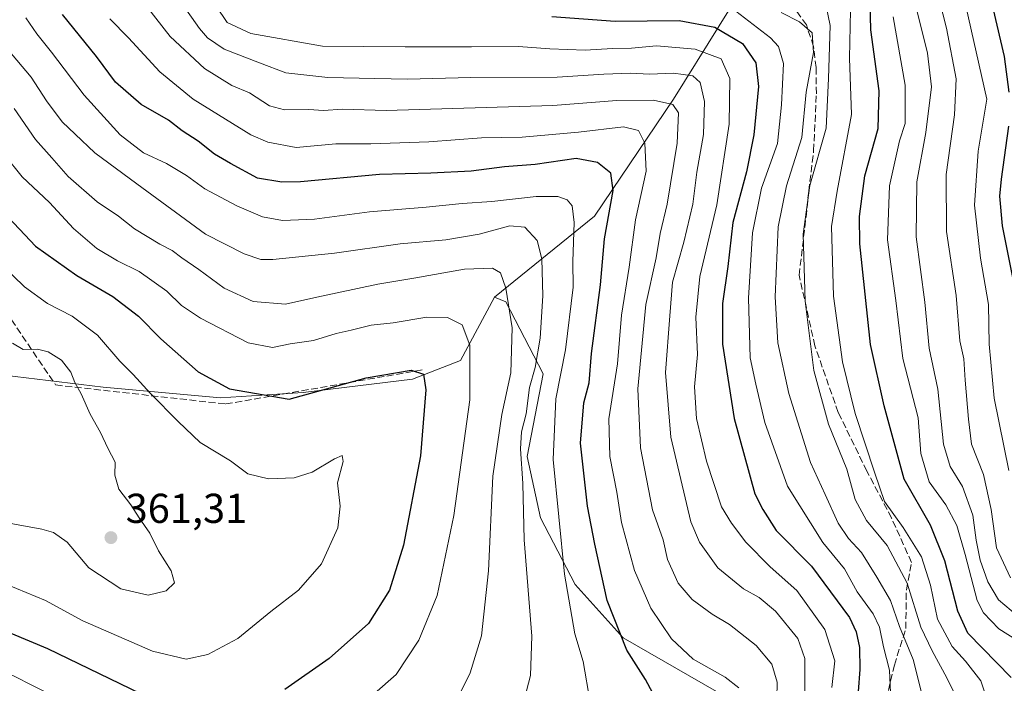
# Model space of a CAD drawing. Units: metres. Extents: x 599847 to 603273, y 4782374 to 4784738.
# Drawn here: x 601628 to 601864, y 4782923 to 4783082 of the extents above; entities that cross this region are included whole.
import ezdxf

# ---------------------------------------------------------------- set-up
doc = ezdxf.new("R2010")
doc.units = ezdxf.units.M
doc.header["$MEASUREMENT"] = 0
doc.linetypes.add('DGN Style 3', pattern=[2.307223458686699, 1.648016756204785, -0.6592067024819142])
for name, color, linetype, lineweight in [('Arbolado forestal CxS', 92, 'Continuous', 0), ('Curva de nivel maestra', 30, 'Continuous', 30), ('Curva de nivel normal', 30, 'Continuous', 0), ('Pastizal CxS', 92, 'Continuous', 0), ('Punto de cota en terreno', 7, 'Continuous', 0), ('Rótulo de punto de cota en terreno', 7, 'Continuous', 0), ('Senda', 7, 'DGN Style 3', 0)]:
    doc.layers.add(name, color=color, linetype=linetype, lineweight=lineweight)
doc.styles.add('Style-Arial', font='txt')

# ---------------------------------------------------------------- blocks, each defined once
blk = doc.blocks.new('5PATER')
at = {"layer": 'Punto de cota en terreno', "linetype": 'Continuous', "lineweight": 0}
h = blk.add_hatch(color=51, dxfattribs=at)
edge = h.paths.add_edge_path()
edge.add_ellipse((0, 0), major_axis=(-0.1095731443231308, -0.1110710700762829), ratio=0.9994222409660322, start_angle=0, end_angle=360)

msp = doc.modelspace()

# ---------------------------------------------------------------- linework, layer by layer
at = {"layer": 'Arbolado forestal CxS', "color": 92, "linetype": 'Continuous', "lineweight": 0}
for points in [[(601798.2785, 4782918.6645, 321.133600000001), (601772.7011000002, 4782933.3685, 325.078800000003), (601761.1903999997, 4782946.1545, 329.2409000000043), (601752.8768999996, 4782962.1369, 333.2011000000057), (601749.6788999997, 4782976.840500001, 334.6435000000056), (601753.5109000001, 4782996.6599, 334.6637000000046), (601744.5618000003, 4783013.920499999, 340.3767999999982), (601741.8693000004, 4783015.085700001, 341.3736000000063), (601765.8614999996, 4783034.4823, 327.4228000000003), (601784.7467, 4783062.556500001, 313.1679000000004), (601806.6958999997, 4783097.776699999, 283.3693000000058), (601829.6282000003, 4783146.042500001, 240.0504999999976), (601870.9051000001, 4783200.532299999, 236.2421000000031)], [(601870.9051000001, 4783200.532299999, 236.2421000000031), (601829.6282000003, 4783146.042500001, 240.0504999999976), (601806.6958999997, 4783097.776699999, 283.3693000000058), (601784.7467, 4783062.556500001, 313.1679000000004), (601765.8614999996, 4783034.4823, 327.4228000000003), (601741.8693000004, 4783015.085700001, 341.3736000000063)], [(601741.8693000004, 4783015.085700001, 341.3736000000063), (601744.5618000003, 4783013.920499999, 340.3767999999982), (601753.5109000001, 4782996.6599, 334.6637000000046), (601749.6788999997, 4782976.840500001, 334.6435000000056), (601752.8768999996, 4782962.1369, 333.2011000000057), (601761.1903999997, 4782946.1545, 329.2409000000043), (601772.7011000002, 4782933.3685, 325.078800000003), (601798.2785, 4782918.6645, 321.133600000001)]]:
    msp.add_polyline3d(points, dxfattribs=at)
at = {"layer": 'Curva de nivel maestra', "color": 30, "linetype": 'Continuous', "lineweight": 30, "flags": 128}
for points, elevation in [([(601865.7800000003, 4782923.880100001), (601855.3499999996, 4782934.540100001), (601852.9699999997, 4782939.780099999), (601849.8600000005, 4782951.880100001), (601846.3899999997, 4782960.4001), (601840.1200000001, 4782971.470100001), (601835.3300000001, 4782989.0001), (601832.0599999996, 4783003.7301), (601829.4400000004, 4783027.8201), (601829.3799999999, 4783034.390100001), (601830.6600000003, 4783044.190099999), (601833.8899999997, 4783055.520099999), (601834.0999999996, 4783064.520099999), (601832.0999999996, 4783079.140100001), (601831.8300000001, 4783089.0101)], 275), ([(601860.54, 4783087.870100001), (601864.0800000001, 4783072.790100001), (601865.1900000004, 4783064.200099999)], 250), ([(601779.7800000003, 4782920.120100001), (601778.0499999998, 4782923.4001), (601773.6200000001, 4782930.4801), (601768.9000000004, 4782942.3201), (601765.9299999997, 4782955.8301), (601764.1200000001, 4782964.950099999), (601762.4900000002, 4782980.0801), (601763.2400000002, 4782989.7501), (601764.5199999996, 4782994.530099999), (601765.0999999996, 4783001.530099999), (601767.2400000002, 4783018.0601), (601768.25, 4783029.030099999), (601770.29, 4783040.670100001), (601769.7199999997, 4783044.780099999), (601766.54, 4783047.350099999), (601761.4600000001, 4783048.3101), (601751.5999999996, 4783046.9001), (601744.2100000001, 4783046.280099999), (601736.2199999997, 4783045.290100001), (601726.6100000005, 4783044.780099999), (601714.2199999997, 4783044.460100001), (601695.2699999996, 4783042.7501), (601690.8200000003, 4783042.610099999), (601685.0099999999, 4783043.590100001), (601678.4800000006, 4783047.110099999), (601674.7100000001, 4783049.350099999), (601670.7300000006, 4783052.440099999), (601666.9100000003, 4783054.940099999), (601663.6100000005, 4783057.4801), (601657.1200000001, 4783061.220100001), (601650.9699999997, 4783066.610099999), (601646.3399999999, 4783072.800100001), (601638.2199999997, 4783082.840100001)], 324.9999999999999), ([(601755.5899999999, 4783082.360099999), (601770.7699999996, 4783081.2301), (601786.0999999996, 4783081.4101), (601794.6799999997, 4783079.800100001), (601801.2999999998, 4783075.9001), (601804.5599999996, 4783071.220100001), (601805.1500000004, 4783065.5701), (601804.0199999996, 4783054.020099999), (601802.29, 4783045.1501), (601799.0199999996, 4783032.960100001), (601797.7699999996, 4783022.4301), (601796.5199999996, 4783013.540100001), (601796.5499999998, 4783003.800100001), (601799.3399999999, 4782986.020099999), (601804.29, 4782967.960100001), (601806.2000000002, 4782964.200099999), (601809.4299999997, 4782959.100099999), (601817.8799999999, 4782950.5601), (601826.9699999997, 4782938.300100001), (601828.5800000001, 4782934.850099999), (601829.3700000001, 4782931.0601), (601829.5, 4782925.800100001), (601829.0599999996, 4782920.520099999)], 300), ([(601865.1200000001, 4783056.090100001), (601863.3899999997, 4783043.3201), (601862.9400000004, 4783039.2601), (601863.6399999997, 4783032.190099999), (601866.7800000003, 4783016.200099999)], 250), ([(601623.9600000001, 4783035.540100001), (601631.7599999999, 4783027.3301), (601641.6699999999, 4783020.2301), (601650.3200000003, 4783015.2601), (601656.4900000002, 4783010.540100001), (601661.8200000003, 4783005.0801), (601670.79, 4782997.140100001), (601678.2699999996, 4782993.0801), (601692.5899999999, 4782990.5801), (601711.0899999999, 4782995.720100001), (601721.8300000001, 4782997.590100001), (601724.8099999996, 4782996.5701), (601725.3799999999, 4782992.880100001), (601724.0700000003, 4782977.040100001), (601720.0099999999, 4782955.600099999), (601716.6200000001, 4782944.840100001), (601711.5999999996, 4782936.8201), (601702.2100000001, 4782928.420100001), (601691.54, 4782921.0001)], 350), ([(601659.4800000006, 4782918.800100001), (601634.7199999997, 4782930.7401), (601621.4699999997, 4782936.2501), (601614.54, 4782938.2301), (601602.9299999997, 4782942.210100001), (601588.79, 4782947.610099999), (601578.6299999999, 4782950.850099999), (601557.5499999998, 4782954.540100001), (601543.4600000001, 4782958.4801), (601529.2100000001, 4782962.280099999), (601516.8899999997, 4782963.9801), (601506.1699999999, 4782964.220100001), (601494.6500000004, 4782963.190099999)], 350)]:
    msp.add_lwpolyline(points, dxfattribs=dict(at, elevation=elevation))
at = {"layer": 'Curva de nivel normal', "color": 30, "linetype": 'Continuous', "lineweight": 0, "flags": 128}
for points, elevation in [([(601865.6100000005, 4782947.75), (601862.25, 4782955.01), (601860.9500000002, 4782964.199999999), (601859.0999999996, 4782972.529999999), (601856.2699999996, 4782979.859999999), (601855.5199999996, 4782985.859999999), (601854.7000000002, 4782995.199999999), (601854.4199999999, 4783000.310000001), (601853.4500000002, 4783004.640000001), (601852.6100000005, 4783015.5), (601850.2800000003, 4783030.83), (601850.2000000002, 4783044.51), (601852.2000000002, 4783058.779999999), (601852.54, 4783067.42), (601850.2699999996, 4783079.529999999), (601845.0999999996, 4783099.930000001)], 260), ([(601816.1799999997, 4782917.25), (601816.2599999999, 4782923.600000001), (601816.2699999996, 4782928.460000001), (601814.5599999996, 4782933.230000001), (601809.25, 4782939.76), (601805.3099999996, 4782943.060000001), (601801.54, 4782945.15), (601795.4299999997, 4782950.15), (601791, 4782956.32), (601788.9199999999, 4782961.17), (601784.1399999997, 4782981.480000001), (601782.8399999999, 4782996.980000001), (601783.8899999997, 4783010.59), (601784.5300000003, 4783018.699999999), (601787.2599999999, 4783028.289999999), (601789.4299999997, 4783037.359999999), (601790.3600000005, 4783045.039999999), (601792, 4783054.09), (601792.2100000001, 4783061.939999999), (601791.2100000001, 4783066.550000001), (601789.4500000002, 4783068.100000001), (601784.8099999996, 4783068.77), (601779.0099999999, 4783068.550000001), (601774.4400000004, 4783068.76), (601768.0999999996, 4783068.5), (601756.9100000003, 4783067.82), (601736.1500000004, 4783067.730000001), (601720.9500000002, 4783067.34), (601713.1299999999, 4783067.52), (601701.8600000005, 4783067.699999999), (601691.7999999998, 4783068.880000001), (601685.4600000001, 4783071.26), (601677.0199999996, 4783074.5), (601673.0300000003, 4783077.220000001), (601671.0999999996, 4783079.51), (601663.5999999996, 4783090.17)], 310.0000000000001), ([(601854.2800000003, 4783087.75), (601859.9699999997, 4783062.52), (601857.8399999999, 4783050.08), (601856.9500000002, 4783037.109999999), (601858.3799999999, 4783024.380000001), (601860.3099999996, 4783013.32), (601860.5300000003, 4783003.82), (601861.6600000003, 4782990.84), (601865.2400000002, 4782973.529999999)], 255), ([(601658.5999999996, 4783084.539999999), (601664.0599999996, 4783077.58), (601672.2599999999, 4783069.869999999), (601678.8700000001, 4783065.84), (601683.0999999996, 4783064.029999999), (601687.8899999997, 4783060.930000001), (601691.4900000002, 4783059.939999999), (601697.3300000001, 4783060.039999999), (601700.8200000003, 4783059.859999999), (601705.3600000005, 4783060.100000001), (601715.8200000003, 4783059.789999999), (601755.8600000005, 4783061.01), (601771.2000000002, 4783062.24), (601779.9900000002, 4783062.279999999), (601784.6200000001, 4783061.27), (601785.9500000002, 4783059.279999999), (601785.6600000003, 4783051.99), (601783.2199999997, 4783037.4), (601781.5999999996, 4783030.34), (601780.6299999999, 4783024.480000001), (601778.1699999999, 4783013.300000001), (601776.2400000002, 4782993.09), (601776.8300000001, 4782978.960000001), (601779.7199999997, 4782964.060000001), (601782.29, 4782956.91), (601783.3700000001, 4782952.15), (601785.9199999999, 4782946.539999999), (601789.25, 4782942.59), (601794.0599999996, 4782939.07), (601798.2300000006, 4782936.57), (601804.5899999999, 4782931.600000001), (601808.3899999997, 4782927.060000001), (601809.6600000003, 4782922.779999999), (601809.4800000006, 4782915.09)], 315), ([(601675.0599999996, 4783084.850000001), (601677.7199999997, 4783080.880000001), (601683.3799999999, 4783078.24), (601700.5499999998, 4783075.220000001), (601720.4400000004, 4783075.09), (601736.29, 4783075.08), (601747.6100000005, 4783075.16), (601755.1399999997, 4783074.57), (601763.5800000001, 4783074.279999999), (601770.1299999999, 4783074.65), (601774.7400000002, 4783074.779999999), (601780.6799999997, 4783075.34), (601789.9400000004, 4783074.52), (601796.2100000001, 4783072.210000001), (601798.2699999996, 4783067.51), (601798.0899999999, 4783056.58), (601795.1799999997, 4783037.17), (601791.1200000001, 4783020.060000001), (601790.1399999997, 4783010.24), (601790.5499999998, 4783001.32), (601789.8399999999, 4782993.609999999), (601790.2699999996, 4782986), (601792.6600000003, 4782975.76), (601796.2599999999, 4782964.77), (601798.7199999997, 4782960.92), (601802.0899999999, 4782956.300000001), (601807.9400000004, 4782950.460000001), (601814.3499999996, 4782944.77), (601821.0499999998, 4782935.369999999), (601823.4500000002, 4782927.869999999), (601822.79, 4782921.460000001)], 305), ([(601837, 4782916.600000001), (601836.6200000001, 4782925.640000001), (601835.1799999997, 4782931.26), (601834.1900000004, 4782935.949999999), (601832.6399999997, 4782939.180000001), (601828.8399999999, 4782944.4), (601825.7699999996, 4782949.960000001), (601820.5800000001, 4782956.279999999), (601812.1500000004, 4782969.730000001), (601806.7000000002, 4782985.01), (601804.54, 4782994.24), (601803.1600000003, 4783000.539999999), (601802.7599999999, 4783014.800000001), (601803.7000000002, 4783030.51), (601805.9199999999, 4783041.210000001), (601809.7400000002, 4783051.939999999), (601810.6699999999, 4783061.140000001), (601811.1600000003, 4783071.08), (601809.9600000001, 4783075.140000001), (601808.0700000003, 4783077.210000001), (601797.6200000001, 4783085.220000001)], 295), ([(601852.1799999997, 4782920.050000001), (601850.3600000005, 4782923.779999999), (601846.8499999996, 4782930.279999999), (601844.1399999997, 4782935.930000001), (601840.8399999999, 4782946.529999999), (601836.0099999999, 4782955.560000001), (601831.0599999996, 4782961.529999999), (601828.3899999997, 4782966.59), (601826.3799999999, 4782973.859999999), (601821.9500000002, 4782984.630000001), (601818.4199999999, 4782997.460000001), (601816.3799999999, 4783014.100000001), (601815.8399999999, 4783030.16), (601817.4800000006, 4783041.82), (601821.3799999999, 4783055.550000001), (601821.9199999999, 4783067.52), (601822.3700000001, 4783080.189999999), (601821.4800000006, 4783084.41)], 285), ([(601859.6299999999, 4782919.77), (601858.5, 4782923.08), (601854.8099999996, 4782927.810000001), (601851.6500000004, 4782931.359999999), (601848.1200000001, 4782937.9), (601846.4000000004, 4782946.050000001), (601844.2300000006, 4782952.789999999), (601839.8799999999, 4782959.850000001), (601835.4000000004, 4782966.109999999), (601833.0700000003, 4782972.859999999), (601828.3899999997, 4782987.199999999), (601825.3399999999, 4782999.58), (601823.1399999997, 4783015.33), (601822.6799999997, 4783032.039999999), (601824.0599999996, 4783040.470000001), (601827.4800000006, 4783058.850000001), (601826.9800000006, 4783072.359999999), (601827.2199999997, 4783083.869999999)], 280), ([(601843.1699999999, 4783083.91), (601845.6699999999, 4783073.529999999), (601846.6600000003, 4783065.52), (601845.2999999998, 4783054.57), (601843.1699999999, 4783042.710000001), (601842.9500000002, 4783029.57), (601845.0599999996, 4783013.859999999), (601846.1399999997, 4783002.859999999), (601848.1900000004, 4782993.01), (601849.5199999996, 4782979.859999999), (601851.0999999996, 4782974.449999999), (601854.1200000001, 4782969.710000001), (601856.5899999999, 4782962.82), (601857.3600000005, 4782956.82), (601858.3499999996, 4782951.99), (601860.1500000004, 4782946.800000001), (601862.7300000006, 4782942.5), (601867.29, 4782938.640000001)], 264.9999999999999), ([(601764.7999999998, 4782917.970000001), (601763.1200000001, 4782927.689999999), (601761.0999999996, 4782934.380000001), (601758.6299999999, 4782948.640000001), (601755.9000000004, 4782976.16), (601756.5499999998, 4782990.689999999), (601758.8600000005, 4783002.42), (601760.75, 4783017.430000001), (601760.6500000004, 4783023.600000001), (601760.9199999999, 4783032.980000001), (601760.4400000004, 4783037), (601759.2400000002, 4783038.439999999), (601757.0499999998, 4783039.230000001), (601751.8700000001, 4783039.189999999), (601741.1799999997, 4783038.039999999), (601734.0800000001, 4783037.560000001), (601725.4400000004, 4783036.630000001), (601711.8499999996, 4783035.5), (601698.6399999997, 4783033.76), (601691.0099999999, 4783033.460000001), (601686.2199999997, 4783034.32), (601680.0499999998, 4783036.939999999), (601672.4000000004, 4783041.039999999), (601667.9500000002, 4783044.26), (601663.1500000004, 4783047.119999999), (601657.6699999999, 4783049.640000001), (601652.04, 4783054), (601643.3899999997, 4783063.5), (601635.5800000001, 4783073.779999999), (601632.0899999999, 4783078.199999999), (601629.4600000001, 4783082)], 330), ([(601649.5800000001, 4783081.779999999), (601654.04, 4783077.27), (601661.5300000003, 4783069.060000001), (601669.5599999996, 4783062.529999999), (601683.3799999999, 4783054.02), (601687.4400000004, 4783052.230000001), (601694.3099999996, 4783050.91), (601703.8099999996, 4783051.800000001), (601712.2100000001, 4783051.84), (601726.0599999996, 4783052.34), (601738.7100000001, 4783053.300000001), (601748.4800000006, 4783053.460000001), (601761.9900000002, 4783054.65), (601772.8200000003, 4783055.939999999), (601776.4199999999, 4783055), (601777.9100000003, 4783051.980000001), (601778.2599999999, 4783045.279999999), (601775.6799999997, 4783033.58), (601774.1699999999, 4783022.289999999), (601772.3399999999, 4783010.76), (601771.3600000005, 4782999.119999999), (601769.2400000002, 4782985.880000001), (601769.5300000003, 4782976.859999999), (601771.2199999997, 4782968.359999999), (601772.3200000003, 4782961.039999999), (601775.4500000002, 4782949.539999999), (601779.3600000005, 4782940.539999999), (601784.2599999999, 4782933.180000001), (601789.5199999996, 4782928.32), (601797.2000000002, 4782923.949999999), (601800.4199999999, 4782921.390000001)], 320), ([(601810.6100000005, 4783083.350000001), (601814.9600000001, 4783081.060000001), (601818.0300000003, 4783078.4), (601818.3799999999, 4783073.710000001), (601816.6299999999, 4783064.180000001), (601815.5700000003, 4783053.359999999), (601811.8600000005, 4783041.75), (601809.9100000003, 4783031.930000001), (601809.2000000002, 4783015.15), (601809.7999999998, 4783004.140000001), (601812.4600000001, 4782992), (601817.6600000003, 4782975.4), (601821.1799999997, 4782967.77), (601824.2800000003, 4782960.92), (601826.7300000006, 4782957.230000001), (601829.8399999999, 4782953.83), (601833.5499999998, 4782947.91), (601836.8399999999, 4782942.359999999), (601838.9800000006, 4782936.09), (601842.25, 4782928.199999999), (601844.3499999996, 4782919.980000001)], 290), ([(601837.4299999997, 4783082.300000001), (601840.3700000001, 4783065.930000001), (601840.3099999996, 4783056.74), (601838.9699999997, 4783052.52), (601836.5800000001, 4783041.75), (601836.1200000001, 4783028.850000001), (601838.1200000001, 4783014.24), (601839.8200000003, 4783000.4), (601843.4500000002, 4782986.119999999), (601844.0899999999, 4782977.58), (601846.1100000005, 4782970.82), (601850.0800000001, 4782965.300000001), (601852.7000000002, 4782960.32), (601854.7199999997, 4782953.359999999), (601857.6299999999, 4782942.32), (601859.1699999999, 4782939.41), (601862.8399999999, 4782935.52), (601867.7300000006, 4782932.42)], 270), ([(601621.6100000005, 4783078.52), (601630.7400000002, 4783067.850000001), (601634.3600000005, 4783062.16), (601638.1200000001, 4783057.09), (601641.29, 4783054.16), (601645.9600000001, 4783049.640000001), (601656.0199999996, 4783042.199999999), (601672.5499999998, 4783030.15), (601681.7599999999, 4783025.42), (601685.8099999996, 4783024.100000001), (601688.6900000004, 4783024.100000001), (601703.4500000002, 4783025.619999999), (601719.1799999997, 4783027.83), (601730.1500000004, 4783028.800000001), (601738.1500000004, 4783030.140000001), (601745.5499999998, 4783032.15), (601749.0800000001, 4783031.869999999), (601752.0499999998, 4783028.66), (601753.2300000006, 4783024.220000001), (601753.4199999999, 4783015.350000001), (601752.7800000003, 4783005.220000001), (601751.5700000003, 4782998.180000001), (601750.2400000002, 4782993.380000001), (601749.4199999999, 4782987.119999999), (601748.3099999996, 4782982.75), (601748.0599999996, 4782978.74), (601748.6100000005, 4782970.390000001), (601748.9800000006, 4782956.92), (601750.7999999998, 4782933.779999999), (601750.4699999997, 4782924.359999999), (601749.0099999999, 4782918.869999999)], 335), ([(601731.6399999997, 4782916.08), (601736, 4782925.029999999), (601738.7599999999, 4782933.890000001), (601740.3700000001, 4782949.439999999), (601741.4699999997, 4782972.180000001), (601743.6100000005, 4782986.91), (601745.7199999997, 4782996.91), (601746.0999999996, 4783007.680000001), (601744.5599999996, 4783017.189999999), (601743.2599999999, 4783020.939999999), (601741.3399999999, 4783022), (601734.6699999999, 4783021.76), (601722.5099999999, 4783019.609999999), (601713.8700000001, 4783018.210000001), (601699.2100000001, 4783015.060000001), (601691.7000000002, 4783013.42), (601683.9199999999, 4783014), (601676.9800000006, 4783017.24), (601670.9400000004, 4783021.74), (601666.8600000005, 4783024.460000001), (601664.54, 4783026.279999999), (601661.5499999998, 4783027.779999999), (601655.4600000001, 4783031.49), (601651.6299999999, 4783034.5), (601646.5300000003, 4783037.92), (601639.5599999996, 4783044), (601635.6299999999, 4783048.439999999), (601631.7800000003, 4783052.880000001), (601626.6600000003, 4783060.289999999)], 339.9999999999999), ([(601615.7400000002, 4783059.74), (601628.5499999998, 4783043.930000001), (601635.0700000003, 4783037.77), (601640.9000000004, 4783031.5), (601646.4400000004, 4783026.75), (601651.4299999997, 4783023.74), (601656.5899999999, 4783021.24), (601663.2199999997, 4783016.539999999), (601666.75, 4783013.07), (601671.3600000005, 4783010.01), (601682.7300000006, 4783004.100000001), (601688.5599999996, 4783003.029999999), (601692.8399999999, 4783003.92), (601698.4100000003, 4783004.699999999), (601703.9000000004, 4783006.369999999), (601707.4400000004, 4783007.16), (601712.2599999999, 4783008.380000001), (601717.5599999996, 4783008.9), (601725.6200000001, 4783010.26), (601730.5599999996, 4783010.230000001), (601734.1200000001, 4783008.430000001), (601735.9199999999, 4783003.59), (601735.9000000004, 4782990.42), (601732.0999999996, 4782962.699999999), (601728.0999999996, 4782943.57), (601723.6600000003, 4782932.83), (601718.2699999996, 4782924.609999999), (601708.4699999997, 4782916.029999999)], 344.9999999999999), ([(601624.8399999999, 4782946.220000001), (601634.1299999999, 4782942.369999999), (601643.0999999996, 4782937.5), (601659.79, 4782930.180000001), (601667.9000000004, 4782928.300000001), (601673.0700000003, 4782929.369999999), (601680.29, 4782933.230000001), (601688.2199999997, 4782939.720000001), (601694.8499999996, 4782944.800000001), (601700.3499999996, 4782951.15), (601704.2400000002, 4782959.76), (601704.8600000005, 4782964.930000001), (601704.2199999997, 4782970.529999999), (601705.5800000001, 4782975.65), (601705.2999999998, 4782977.109999999), (601703.4699999997, 4782976.350000001), (601698.0899999999, 4782973.140000001), (601693.7999999998, 4782971.74), (601687.6600000003, 4782971.51), (601682.7100000001, 4782972.689999999), (601678.5499999998, 4782975.859999999), (601671.2199999997, 4782980.199999999), (601665.9400000004, 4782985.26), (601659.2999999998, 4782991.949999999), (601655.1900000004, 4782996.539999999), (601651.9699999997, 4782999.75), (601646.5899999999, 4783005.980000001), (601640.5599999996, 4783010.51), (601634.6600000003, 4783013.58), (601629.1200000001, 4783017.57), (601623.7800000003, 4783022.76)], 355.0000000000001), ([(601620.0499999998, 4782961.810000001), (601633.2999999998, 4782959.470000001), (601636.0899999999, 4782958.680000001), (601639.3600000005, 4782956.34), (601644.5599999996, 4782950.220000001), (601652.1799999997, 4782945.17), (601658.8099999996, 4782943.66), (601663.0499999998, 4782944.66), (601665.0899999999, 4782946.600000001), (601664.3200000003, 4782949.449999999), (601661.2400000002, 4782954.26), (601659.2100000001, 4782958.49), (601656.6500000004, 4782962.130000001), (601654.6200000001, 4782965.27), (601651.7000000002, 4782969.02), (601650.7599999999, 4782972.4), (601650.8799999999, 4782975.529999999), (601649.0800000001, 4782978.880000001), (601647.3300000001, 4782982.619999999), (601644.8799999999, 4782987.02), (601642.7000000002, 4782991.9), (601641.2100000001, 4782994.609999999), (601640.2300000006, 4782997.119999999), (601637.9600000001, 4782999.960000001), (601634.8200000003, 4783001.949999999), (601632.2199999997, 4783002.619999999), (601628.7999999998, 4783002.51), (601626.2100000001, 4783004.08)], 360), ([(601646.4800000006, 4782914.109999999), (601626.2999999998, 4782924.33), (601601.1500000004, 4782933.980000001), (601584.1299999999, 4782940.220000001), (601562.29, 4782946.27), (601549.5499999998, 4782948.859999999), (601538.2199999997, 4782952.34), (601527.2300000006, 4782955.180000001), (601517.9000000004, 4782956.779999999), (601506.9000000004, 4782957.5), (601494.5700000003, 4782956.84)], 344.9999999999999)]:
    msp.add_lwpolyline(points, dxfattribs=dict(at, elevation=elevation))
at = {"layer": 'Pastizal CxS', "color": 92, "linetype": 'Continuous', "lineweight": 0}
for points in [[(601870.9051000001, 4783200.532299999, 236.2421000000031), (601829.6282000003, 4783146.042500001, 240.0504999999976), (601806.6958999997, 4783097.776699999, 283.3693000000058), (601784.7467, 4783062.556500001, 313.1679000000004), (601765.8614999996, 4783034.4823, 327.4228000000003), (601741.8693000004, 4783015.085700001, 341.3736000000063), (601733.6897, 4782999.857100001, 346.7280000000028), (601722.1815, 4782995.380899999, 350.2501000000047), (601695.9665000001, 4782992.1853, 349.702099999995), (601676.1454999996, 4782990.906500001, 350.9903999999952), (601648.0131000001, 4782993.463500001, 357.6830000000046), (601610.9288999997, 4782997.9395, 367.1793999999936), (601594.3049, 4783002.4143, 372.9082999999956), (601597.3734999998, 4783031.4307, 364.1450000000041), (601594.8195000002, 4783065.628900001, 354.2387000000017), (601582.5689000003, 4783100.847300001, 347.5881999999983), (601579.5055000001, 4783122.795700001, 343.2926000000007), (601581.5966999996, 4783154.631100001, 339.1818000000058), (601574.9605, 4783173.003900001, 342.4744000000064), (601542.2943000002, 4783202.6033, 362.4737000000023), (601527.4935, 4783205.155099999, 369.6423999999971), (601516.7748999996, 4783208.7281, 376.165399999998), (601509.6284999996, 4783226.079700001, 385.0469000000012), (601516.7732999995, 4783234.7555, 384.7014000000054)], [(601870.9051000001, 4783200.532299999, 236.2421000000031), (601829.6282000003, 4783146.042500001, 240.0504999999976), (601806.6958999997, 4783097.776699999, 283.3693000000058), (601784.7467, 4783062.556500001, 313.1679000000004), (601765.8614999996, 4783034.4823, 327.4228000000003), (601741.8693000004, 4783015.085700001, 341.3736000000063)], [(601499.6366999998, 4783063.600299999, 407.8536000000022), (601512.2030999997, 4783062.7805, 400.912599999996), (601521.2858999996, 4783061.872300001, 396.4618000000046), (601529.4605, 4783056.422900001, 393.8567000000039), (601537.6355, 4783050.065500001, 392.2091999999975), (601550.0129000006, 4783034.3167, 388.9186000000045), (601558.9665000001, 4783033.6775, 384.5978000000032), (601583.0503000002, 4783025.5437, 373.0418000000063), (601594.3049, 4783002.4143, 372.9082999999956), (601610.9288999997, 4782997.9395, 367.1793999999936), (601648.0131000001, 4782993.463500001, 357.6830000000046), (601676.1454999996, 4782990.906500001, 350.9903999999952), (601695.9665000001, 4782992.1853, 349.702099999995), (601722.1815, 4782995.380899999, 350.2501000000047), (601733.6897, 4782999.857100001, 346.7280000000028), (601741.8693000004, 4783015.085700001, 341.3736000000063), (601744.5618000003, 4783013.920499999, 340.3767999999982), (601753.5109000001, 4782996.6599, 334.6637000000046), (601749.6788999997, 4782976.840500001, 334.6435000000056), (601752.8768999996, 4782962.1369, 333.2011000000057), (601761.1903999997, 4782946.1545, 329.2409000000043), (601772.7011000002, 4782933.3685, 325.078800000003), (601798.2785, 4782918.6645, 321.133600000001)], [(601594.3049, 4783002.4143, 372.9082999999956), (601610.9288999997, 4782997.9395, 367.1793999999936), (601648.0131000001, 4782993.463500001, 357.6830000000046), (601676.1454999996, 4782990.906500001, 350.9903999999952), (601695.9665000001, 4782992.1853, 349.702099999995), (601722.1815, 4782995.380899999, 350.2501000000047), (601733.6897, 4782999.857100001, 346.7280000000028), (601741.8693000004, 4783015.085700001, 341.3736000000063)], [(601741.8693000004, 4783015.085700001, 341.3736000000063), (601744.5618000003, 4783013.920499999, 340.3767999999982), (601753.5109000001, 4782996.6599, 334.6637000000046), (601749.6788999997, 4782976.840500001, 334.6435000000056), (601752.8768999996, 4782962.1369, 333.2011000000057), (601761.1903999997, 4782946.1545, 329.2409000000043), (601772.7011000002, 4782933.3685, 325.078800000003), (601798.2785, 4782918.6645, 321.133600000001)]]:
    msp.add_polyline3d(points, dxfattribs=at)
at = {"layer": 'Senda', "color": 7, "linetype": 'DGN Style 3', "lineweight": 0}
for points in [[(601579.7807, 4783168.121300001, 346.6631000000052), (601574.8919000002, 4783150.6491, 355.0852000000014), (601571.1876999997, 4783118.369899999, 363.2056000000011), (601573.3043000001, 4783098.261499999, 375.0071999999927), (601601.3503000002, 4783045.8739, 357.5549000000028), (601636.5839000001, 4782994.015500001, 360.9599000000017), (601677.3822999997, 4782989.457699999, 351.6346000000049), (601725.0075000003, 4782997.7259, 350.0771999999997)], [(601835.2701000003, 4782916.3101, 298.8671000000031), (601837.7500999998, 4782926.880100001, 296.1640000000043), (601840.5000999998, 4782935.610099999, 293.6768000000012), (601840.6300999997, 4782944.840100001, 296.0461000000068), (601841.8601000002, 4782951.460100001, 289.8398000000016), (601837.1001000004, 4782962.110099999, 296.3175000000047), (601831.1601, 4782973.390100001, 290.4875000000029), (601824.2801000001, 4782987.4301, 293.9275999999954), (601818.6901000004, 4783003.4001, 297.6153999999952), (601814.9101, 4783020.3301, 297.4781999999978), (601816.5601000005, 4783034.2401, 292.9866999999941), (601817.2100999998, 4783040.4901, 296.3524000000034), (601818.3901000004, 4783050.200099999, 295.9524999999995), (601819.0500999996, 4783063.8101, 293.1747999999934), (601818.9801000003, 4783070.120100001, 292.4894000000059), (601818.3701, 4783075.200099999, 290.5985999999975), (601816.6401000004, 4783080.3201, 290.5844999999972), (601813.2100999998, 4783085.2601, 292.1858999999968)]]:
    msp.add_polyline3d(points, dxfattribs=at)

# ---------------------------------------------------------------- block references
at = {"layer": 'Punto de cota en terreno', "color": 7, "linetype": 'Continuous', "lineweight": 0, "xscale": 10, "yscale": 10, "zscale": 10}
msp.add_blockref('5PATER', (601649.8399999999, 4782957.42, 361.3099999999977), dxfattribs=at)

# ---------------------------------------------------------------- texts
at = {"layer": 'Rótulo de punto de cota en terreno', "color": 7, "linetype": 'Continuous', "lineweight": 0, "style": 'Style-Arial'}
msp.add_text('361,31', height=7.000000000000002, dxfattribs=at).set_placement((601653.3678000001, 4782960.947799999))

doc.saveas('drawing.dxf')
